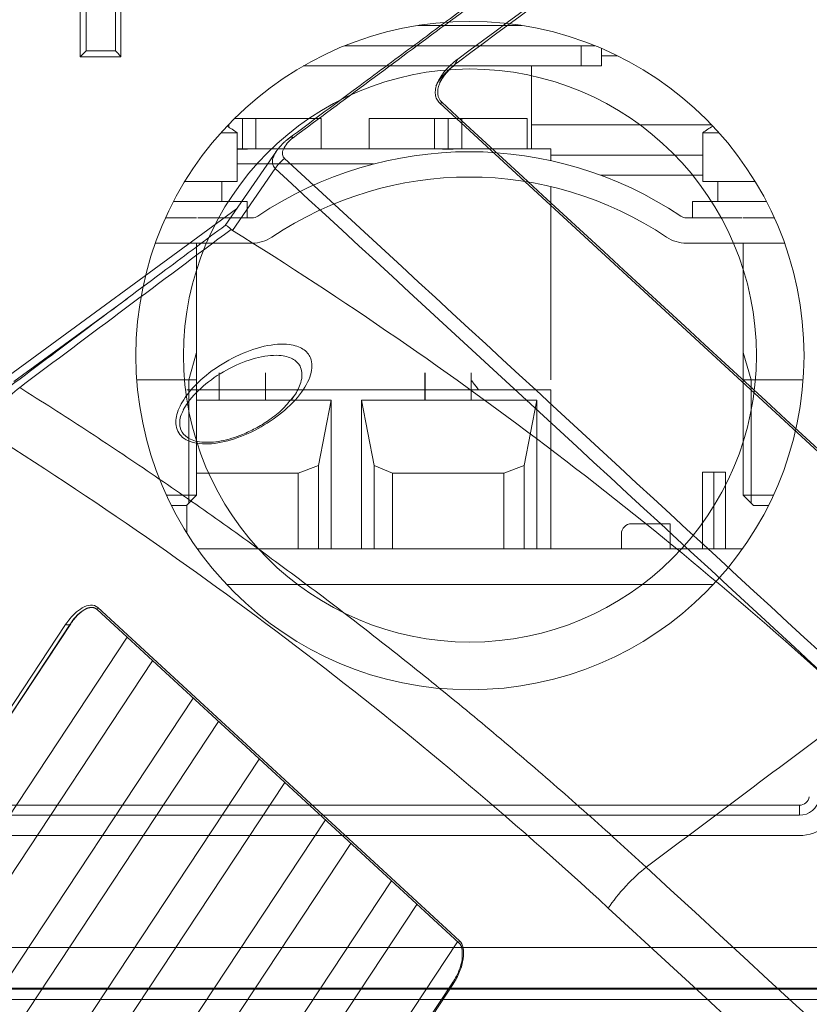
# Model space of a CAD drawing. Units: millimetres. Extents: x -58 to 216, y -140 to 182.
# Drawn here: x 32 to 71, y 69 to 118 of the extents above; entities that cross this region are included whole.
import ezdxf

# ---------------------------------------------------------------- set-up
doc = ezdxf.new("R2010")
doc.units = ezdxf.units.MM
for name, color, linetype, true_color in [('TOP$16', 7, 'Continuous', 0xffffff), ('Top$21', 7, 'Continuous', 0xffffff), ('Top$22', 7, 'Continuous', 0xffffff)]:
    doc.layers.add(name, color=color, linetype=linetype, true_color=true_color)

msp = doc.modelspace()

# ---------------------------------------------------------------- linework, layer by layer
at = {"layer": 'TOP$16', "color": 178, "linetype": 'Continuous', "lineweight": 18}
msp.add_line((53.039, 114.766, 82.154), (53.202, 115.016, 82.258), dxfattribs=at)
at = {"layer": 'TOP$16', "color": 178, "linetype": 'Continuous', "lineweight": 13}
msp.add_line((53.088, 113.721, 80.576), (53.143, 113.805, 80.611), dxfattribs=at)
at = {"layer": 'TOP$16', "color": 27, "linetype": 'Continuous', "lineweight": 18}
for p, q in [((53.042, 113.763, 80.707), (117.067, 54.772, -103.816)), ((42.446, 107.713, 88.536), (44.976, 111.385, 89.866)), ((31.209, 99.905, 94.838), (43.01, 108.531, 88.832)), ((53.981, 72.294, 19.686), (36.119, 88.752, 71.165)), ((20.936, 67.042, 63.652), (34.817, 88.048, 72.185)), ((37.604, 87.383, 66.886), (22.619, 64.707, 57.675)), ((38.862, 86.224, 63.259), (23.406, 62.833, 53.757)), ((40.867, 84.376, 57.48), (25.883, 61.7, 48.269)), ((42.126, 83.217, 53.852), (26.669, 59.826, 44.351)), ((44.131, 81.369, 48.073), (29.147, 58.692, 38.862)), ((45.39, 80.21, 44.446), (29.933, 56.819, 34.945)), ((47.395, 78.362, 38.667), (32.41, 55.685, 29.456)), ((48.653, 77.202, 35.04), (33.197, 53.811, 25.539)), ((50.658, 75.355, 29.261), (35.674, 52.678, 20.05)), ((51.917, 74.195, 25.634), (36.46, 50.804, 16.133)), ((53.922, 72.348, 19.855), (38.938, 49.671, 10.644)), ((39.933, 49.53, 8.889), (53.702, 70.367, 17.353))]:
    msp.add_line(p, q, dxfattribs=at)
at = {"layer": 'TOP$16', "color": 27, "linetype": 'Continuous', "lineweight": 13}
for p, q in [((42.807, 107.473, 87.629), (44.913, 110.531, 88.736)), ((32.014, 100.02, 93.748), (37.62, 104.118, 90.894)), ((54.019, 72.396, 19.772), (36.157, 88.853, 71.252)), ((34.569, 88.015, 72.523), (20.681, 66.997, 63.985)), ((34.79, 88.036, 72.21), (20.901, 67.018, 63.672)), ((34.817, 88.048, 72.185), (34.79, 88.036, 72.21)), ((39.928, 49.408, 8.722), (53.697, 70.246, 17.186))]:
    msp.add_line(p, q, dxfattribs=at)
at = {"layer": 'TOP$16', "color": 27, "linetype": 'Continuous', "lineweight": 18, "extrusion": (-0.665118, 0.612823, -0.426692)}
for centre, major_axis, ratio, start_param, end_param in [((-741.88, -1118.697, -450.269), (1355.209, 1470.853), 0.426692, 5.521414, 5.555957), ((45.608, 111.744, 89.396), (-0.006, 0.281, 0.414), 0.650479, 6.093242, 6.36685), ((62.469, 74.808, 10.066), (1.355, 1.471, 0), 0.426714, 3.985354, 5.505133)]:
    msp.add_ellipse(centre, major_axis=major_axis, ratio=ratio, start_param=start_param, end_param=end_param, dxfattribs=at)
at = {"layer": 'TOP$16', "color": 178, "linetype": 'Continuous', "lineweight": 18, "extrusion": (-0.665118, 0.612823, -0.426692)}
msp.add_ellipse((-741.954, -1118.985, -450.567), major_axis=(-1355.382, -1471.042), ratio=0.426692, start_param=2.379823, end_param=2.414362, dxfattribs=at)
at = {"layer": 'TOP$16', "color": 27, "linetype": 'Continuous', "lineweight": 13, "extrusion": (-0.665118, 0.612823, -0.426692)}
for centre, major_axis, ratio, start_param, end_param in [((45.608, 111.744, 89.396), (-0.006, 0.281, 0.414), 0.650479, 0.083664, 0.973829), ((45.181, 110.718, 88.588), (-0.339, -0.368), 0.426692, 0.878656, 2.373029), ((31.577, 98.453, 92.179), (1.301, 1.512, 0.143), 0.48068, 4.021331, 5.541143), ((36.322, 88.972, 71.165), (-0.203, -0.221), 0.426692, 0.000007, 0.843749), ((34.735, 88.134, 72.436), (0.16, -0.003, -0.254), 0.601122, 0.737771, 2.134035), ((-713.874, -1144.5, -530.983), (-1354.87, -1470.486), 0.426692, 2.363528, 2.372778), ((54.184, 72.515, 19.686), (-0.203, -0.221), 0.426692, 0.000007, 0.843749), ((53.862, 70.365, 17.1), (-0.16, 0.003, 0.254), 0.601122, 5.275627, 6.297818)]:
    msp.add_ellipse(centre, major_axis=major_axis, ratio=ratio, start_param=start_param, end_param=end_param, dxfattribs=at)
at = {"layer": 'TOP$16', "color": 27, "linetype": 'Continuous', "lineweight": 18, "extrusion": (0.665118, -0.612823, 0.426692)}
for points, knots in [([(45.622, 112.039, 89.798), (46.671, 112.82, 89.284), (48.637, 114.281, 88.318), (51.387, 116.321, 86.962), (53.744, 118.066, 85.795), (55.711, 119.521, 84.818), (57.364, 120.742, 83.995), (58.84, 121.831, 83.258), (60.273, 122.888, 82.541), (62.789, 124.741, 81.281), (66.38, 127.38, 79.473), (70.796, 130.615, 77.236), (74.951, 133.649, 75.118), (78.728, 136.4, 73.181), (81.59, 138.48, 71.706), (83.669, 139.987, 70.631), (85.193, 141.091, 69.841), (87.043, 142.43, 68.88), (89.222, 144.004, 67.744), (91.73, 145.813, 66.433), (94.565, 147.854, 64.945), (96.56, 149.287, 63.893), (97.612, 150.042, 63.337)], [0, 0, 0, 0, 0.059511, 0.111655, 0.156432, 0.193842, 0.223897, 0.250873, 0.27823, 0.305967, 0.395, 0.484375, 0.560208, 0.634912, 0.703062, 0.726321, 0.755778, 0.791698, 0.83408, 0.882924, 0.938231, 1, 1, 1, 1]), ([(53.937, 115.933, 82.429), (53.86, 115.873, 82.464), (53.706, 115.755, 82.533), (53.499, 115.561, 82.579), (53.284, 115.329, 82.58), (53.08, 115.055, 82.504), (52.918, 114.746, 82.314), (52.829, 114.45, 82.027), (52.819, 114.179, 81.653), (52.876, 113.984, 81.284), (52.958, 113.849, 80.962), (53.014, 113.792, 80.792), (53.042, 113.763, 80.707)], [0, 0, 0, 0, 0.083469, 0.166049, 0.249165, 0.372727, 0.497406, 0.62394, 0.749322, 0.874204, 0.936989, 1, 1, 1, 1]), ([(53.77, 115.627, 82.25), (53.679, 115.556, 82.29), (53.494, 115.411, 82.372), (53.25, 115.172, 82.408), (53.04, 114.925, 82.38), (52.915, 114.738, 82.307), (52.858, 114.637, 82.251), (52.847, 114.618, 82.24)], [0, 0, 0, 0, 0.233664, 0.471279, 0.70961, 0.94532, 1, 1, 1, 1]), ([(45.378, 111.025, 88.722), (45.323, 111.076, 88.882), (45.256, 111.211, 89.18), (45.303, 111.483, 89.496), (45.492, 111.782, 89.631), (45.694, 111.969, 89.585), (45.806, 112.052, 89.53)], [0, 0, 0, 0, 0.248836, 0.497688, 0.750239, 1, 1, 1, 1]), ([(31.539, 99.568, 93.839), (32.926, 100.608, 93.171), (35.591, 102.603, 91.883), (39.23, 105.321, 90.114), (41.482, 107, 89.013), (42.46, 107.727, 88.535)], [0, 0, 0, 0, 0.379937, 0.730649, 1, 1, 1, 1]), ([(40.428, 97.195, 76.574), (40.652, 97.042, 76.005), (41.27, 96.862, 74.784), (42.544, 97.019, 73.024), (43.901, 97.549, 71.671), (45.18, 98.361, 70.843), (46.19, 99.342, 70.677), (46.76, 100.37, 71.264), (46.759, 101.158, 72.398), (46.334, 101.654, 73.773), (45.578, 101.905, 75.312), (44.416, 101.823, 77.005), (42.973, 101.307, 78.513), (41.609, 100.464, 79.429), (40.609, 99.495, 79.596), (40.063, 98.573, 79.124), (39.945, 97.756, 78.133), (40.201, 97.35, 77.152), (40.428, 97.195, 76.574)], [0, 0, 0, 0, 0.066004, 0.132009, 0.196605, 0.255041, 0.322016, 0.386954, 0.453006, 0.502976, 0.55381, 0.621583, 0.688727, 0.755038, 0.821358, 0.877198, 0.933025, 1, 1, 1, 1]), ([(40.41, 98.644, 78.685), (40.353, 98.55, 78.639), (40.25, 98.344, 78.503), (40.195, 98.068, 78.192), (40.202, 97.821, 77.828), (40.284, 97.529, 77.279), (40.565, 97.192, 76.357), (41.244, 96.974, 74.987), (42.06, 97.024, 73.786), (42.768, 97.2, 72.935), (43.341, 97.405, 72.336), (43.978, 97.703, 71.772), (44.669, 98.127, 71.304), (45.245, 98.577, 71.052), (45.498, 98.874, 71.084), (45.578, 98.984, 71.116)], [0, 0, 0, 0, 0.051959, 0.116989, 0.16639, 0.209527, 0.314747, 0.440379, 0.565064, 0.626304, 0.68736, 0.759181, 0.844933, 0.944143, 1, 1, 1, 1]), ([(34.817, 88.048, 72.185), (34.873, 88.129, 72.212), (34.985, 88.289, 72.267), (35.236, 88.562, 72.269), (35.458, 88.729, 72.163), (35.608, 88.802, 72.035), (35.628, 88.812, 72.017)], [0, 0, 0, 0, 0.233895, 0.465055, 0.927114, 1, 1, 1, 1])]:
    msp.add_open_spline(points, degree=3, knots=knots, dxfattribs=at)
at = {"layer": 'TOP$16', "color": 27, "linetype": 'Continuous', "lineweight": 13, "extrusion": (0.665118, -0.612823, 0.426692)}
for points, knots in [([(45.806, 112.052, 89.53), (48.32, 113.92, 88.294), (53.349, 117.657, 85.821), (60.848, 123.193, 82.083), (68.313, 128.678, 78.325), (75.741, 134.108, 74.545), (83.132, 139.482, 70.742), (90.488, 144.804, 66.919), (95.361, 148.305, 64.352), (97.797, 150.056, 63.069)], [0, 0, 0, 0, 0.142857, 0.285714, 0.428571, 0.571429, 0.714286, 0.857143, 1, 1, 1, 1]), ([(44.971, 111.378, 89.863), (44.96, 111.362, 89.857), (44.909, 111.284, 89.825), (44.802, 111.078, 89.696), (44.742, 110.774, 89.352), (44.857, 110.611, 88.94), (44.913, 110.531, 88.736)], [0, 0, 0, 0, 0.048621, 0.234691, 0.62186, 1, 1, 1, 1]), ([(36.157, 88.853, 71.252), (36.061, 88.941, 71.528), (35.828, 89.017, 72.001), (35.41, 88.875, 72.448), (34.975, 88.546, 72.653), (34.704, 88.219, 72.606), (34.569, 88.015, 72.523)], [0, 0, 0, 0, 0.284006, 0.522852, 0.727536, 1, 1, 1, 1]), ([(35.605, 88.802, 72.038), (35.567, 88.785, 72.074), (35.423, 88.714, 72.195), (35.133, 88.494, 72.331), (34.903, 88.212, 72.285), (34.79, 88.036, 72.21)], [0, 0, 0, 0, 0.137636, 0.507568, 1, 1, 1, 1])]:
    msp.add_open_spline(points, degree=3, knots=knots, dxfattribs=at)
at = {"layer": 'TOP$16', "color": 178, "linetype": 'Continuous', "lineweight": 18, "extrusion": (0.665118, -0.612823, 0.426692)}
msp.add_open_spline([(53.967, 115.805, 82.198), (53.529, 115.48, 82.415), (53.191, 115.078, 82.366), (52.885, 114.341, 81.783), (52.922, 114.008, 81.246), (53.143, 113.805, 80.611)], degree=3, knots=[0, 0, 0, 0, 0.5, 0.5, 1, 1, 1, 1], dxfattribs=at)
at = {"layer": 'TOP$16', "color": 27, "linetype": 'Continuous', "lineweight": 13}
for points in [[(53.937, 115.933, 82.429), (53.882, 115.831, 82.369), (53.826, 115.729, 82.31), (53.77, 115.627, 82.25)], [(151.381, 13.356, -216.788), (116.047, 45.912, -114.951), (80.713, 78.469, -13.115), (45.378, 111.025, 88.722)], [(44.913, 110.531, 88.736), (80.248, 77.974, -13.1), (115.582, 45.418, -114.937), (150.917, 12.862, -216.773)], [(140.372, 4.967, -211.675), (114.663, 28.654, -137.581), (88.955, 52.342, -63.487), (63.246, 76.029, 10.608)], [(61.368, 74.015, 10.643), (87.077, 50.328, -63.452), (112.785, 26.64, -137.546), (138.494, 2.953, -211.64)]]:
    msp.add_open_spline(points, degree=3, dxfattribs=at)
at = {"layer": 'TOP$16', "color": 178, "linetype": 'Continuous', "lineweight": 18}
msp.add_open_spline([(117.165, 54.813, -103.911), (95.824, 74.476, -42.403), (74.482, 94.14, 19.104), (53.141, 113.804, 80.612)], degree=3, dxfattribs=at)
at = {"layer": 'TOP$16', "color": 27, "linetype": 'Continuous', "lineweight": 18, "extrusion": (0.665118, -0.612823, 0.426692)}
for points, degree in [([(44.989, 111.404, 89.873), (45.23, 111.745, 89.986), (45.601, 112.025, 89.81)], 2), ([(45.007, 111.429, 89.88), (44.995, 111.412, 89.875), (44.983, 111.395, 89.87), (44.971, 111.378, 89.863)], 3), ([(40.485, 98.795, 78.785), (40.446, 98.734, 78.758), (40.41, 98.673, 78.726), (40.377, 98.612, 78.69)], 3)]:
    msp.add_open_spline(points, degree=degree, dxfattribs=at)
at = {"layer": 'TOP$16', "color": 27, "linetype": 'Continuous', "lineweight": 13, "extrusion": (0.665118, -0.612823, 0.426692)}
msp.add_open_spline([(32.298, 99.717, 92.87), (35.791, 102.336, 91.187), (39.272, 104.938, 89.497), (42.743, 107.522, 87.799)], degree=3, dxfattribs=at)
at = {"layer": 'TOP$16', "color": 27, "linetype": 'Continuous', "lineweight": 18, "extrusion": (-0.665118, 0.612823, -0.426692)}
for points, knots in [([(42.743, 107.522, 87.799), (42.719, 107.544, 87.867), (42.67, 107.587, 88.006), (42.607, 107.639, 88.179), (42.548, 107.685, 88.337), (42.495, 107.716, 88.464), (42.459, 107.724, 88.53), (42.452, 107.723, 88.541), (42.451, 107.72, 88.539)], [0, 0, 0, 0, 0.132917, 0.270932, 0.415674, 0.605077, 0.830497, 1, 1, 1, 1]), ([(53.703, 70.368, 17.353), (53.823, 70.554, 17.433), (54.015, 70.92, 17.66), (54.168, 71.439, 18.168), (54.163, 71.695, 18.542), (54.149, 71.789, 18.697)], [0, 0, 0, 0, 0.379323, 0.761031, 1, 1, 1, 1])]:
    msp.add_open_spline(points, degree=3, knots=knots, dxfattribs=at)
at = {"layer": 'TOP$16', "color": 27, "linetype": 'Continuous', "lineweight": 18}
for points, degree in [([(42.743, 107.522, 87.799), (42.764, 107.506, 87.742), (42.786, 107.489, 87.685), (42.807, 107.473, 87.629)], 3), ([(45.578, 98.984, 71.116), (45.86, 99.311, 71.146)], 1)]:
    msp.add_open_spline(points, degree=degree, dxfattribs=at)
at = {"layer": 'TOP$16', "color": 27, "linetype": 'Continuous', "lineweight": 18, "extrusion": (-0.665118, 0.612823, -0.426692)}
for points, degree in [([(42.807, 107.473, 87.629), (53.795, 100.653, 60.705), (64.118, 92.795, 33.329), (73.774, 83.899, 5.501)], 3), ([(45.716, 99.111, 71.083), (45.768, 99.177, 71.099), (45.816, 99.244, 71.12), (45.86, 99.311, 71.147)], 3), ([(36.119, 88.752, 71.165), (35.914, 88.936, 71.75), (35.585, 88.793, 72.057)], 2), ([(54.149, 71.789, 18.697), (54.177, 72.15, 19.172), (53.981, 72.294, 19.686)], 2)]:
    msp.add_open_spline(points, degree=degree, dxfattribs=at)
at = {"layer": 'TOP$16', "color": 27, "linetype": 'Continuous', "lineweight": 13, "extrusion": (-0.665118, 0.612823, -0.426692)}
for points, knots in [([(45.86, 99.311, 71.147), (46.008, 99.533, 71.235), (46.265, 100.055, 71.584), (46.261, 100.694, 72.509), (45.872, 101.134, 73.747), (45.183, 101.352, 75.133), (44.127, 101.267, 76.657), (42.819, 100.792, 78.015), (41.584, 100.026, 78.839), (40.842, 99.307, 78.962), (40.549, 98.896, 78.83), (40.485, 98.795, 78.785)], [0, 0, 0, 0, 0.095047, 0.226049, 0.325155, 0.425976, 0.560393, 0.693561, 0.825077, 0.956612, 1, 1, 1, 1]), ([(63.246, 76.029, 10.608), (62.275, 76.915, 13.394), (60.332, 78.686, 18.966), (57.369, 81.266, 27.291), (54.37, 83.789, 35.589), (51.332, 86.249, 43.858), (48.256, 88.649, 52.099), (45.142, 90.987, 60.311), (41.99, 93.265, 68.495), (38.799, 95.479, 76.65), (35.573, 97.637, 84.779), (33.39, 99.024, 90.173), (32.298, 99.717, 92.87)], [0, 0, 0, 0, 0.100076, 0.200112, 0.300117, 0.400099, 0.500068, 0.60003, 0.699996, 0.799974, 0.899972, 1, 1, 1, 1]), ([(53.697, 70.246, 17.186), (53.829, 70.444, 17.267), (54.055, 70.875, 17.533), (54.235, 71.519, 18.177), (54.233, 72.067, 18.967), (54.108, 72.313, 19.515), (54.019, 72.396, 19.772)], [0, 0, 0, 0, 0.250167, 0.499975, 0.749802, 1, 1, 1, 1])]:
    msp.add_open_spline(points, degree=3, knots=knots, dxfattribs=at)
msp.add_open_spline([(30.476, 97.66, 92.756), (41.404, 90.801, 65.87), (51.716, 82.907, 38.458), (61.368, 74.015, 10.643)], degree=3, dxfattribs=at)
at = {"layer": 'Top$21', "color": 203, "linetype": 'Continuous', "lineweight": 18}
for p, q in [((51.976, 117.594), (57.099, 117.594)), ((60.714, 116.594), (48.36, 116.594)), ((61.038, 116.459), (61.038, 115.594)), ((46.307, 115.594), (60.038, 115.594)), ((57.585, 112.694), (57.585, 115.594)), ((61.038, 115.594), (60.038, 115.594)), ((57.585, 111.494), (57.585, 112.694)), ((58.536, 111.194), (66.038, 111.194)), ((43.778, 108.094), (41.1, 108.094)), ((67.977, 108.094), (65.227, 108.094)), ((39, 106.844), (43.778, 106.844)), ((65.227, 106.844), (70.077, 106.844)), ((41.083, 91.744), (67.993, 91.744)), ((-35.73, 77.594), (70.807, 77.594))]:
    msp.add_line(p, q, dxfattribs=at)
at = {"layer": 'Top$21', "color": 203, "linetype": 'Continuous', "lineweight": 13}
for p, q in [((60.038, 115.594), (60.038, 116.594)), ((61.039, 116.094), (61.833, 116.094)), ((57.585, 112.694), (66.467, 112.694)), ((66.561, 89.994), (42.513, 89.994)), ((-45.422, 72.059), (80.499, 72.059)), ((80.499, 70.059), (-45.422, 70.059)), ((-45.422, 70.006), (80.499, 70.006)), ((80.499, 69.506), (-45.422, 69.506))]:
    msp.add_line(p, q, dxfattribs=at)
at = {"layer": 'Top$21', "color": 94, "linetype": 'Continuous', "lineweight": 18}
for p, q in [((42.904, 112.994), (43.296, 112.994)), ((43.296, 112.994), (43.969, 112.994)), ((43.969, 112.994), (47.196, 112.994)), ((47.196, 111.494), (47.196, 112.994)), ((49.556, 112.994), (52.783, 112.994)), ((49.556, 112.994), (49.556, 111.494)), ((52.783, 112.994), (53.456, 112.994)), ((54.129, 112.994), (53.456, 112.994)), ((54.129, 112.994), (57.356, 112.994)), ((57.356, 112.994), (57.356, 111.494)), ((43.296, 111.494), (43.038, 111.494)), ((43.296, 111.494), (43.637, 111.494)), ((43.637, 111.494), (53.115, 111.494)), ((53.115, 111.494), (53.456, 111.494)), ((53.797, 111.494), (53.456, 111.494)), ((53.797, 111.494), (58.536, 111.494)), ((58.536, 110.919), (58.536, 111.494)), ((66.039, 110.194), (61.007, 110.194)), ((58.536, 100.094), (58.536, 109.637)), ((58.539, 104.285), (58.536, 104.285)), ((58.536, 103.829), (58.539, 103.829)), ((42.146, 99.094), (42.146, 100.444)), ((44.446, 99.094), (44.446, 100.444)), ((52.306, 99.094), (52.306, 100.444)), ((52.323, 100.444), (52.323, 99.094)), ((54.59, 99.094), (54.59, 100.444)), ((54.606, 99.094), (54.606, 100.444)), ((58.536, 91.744), (58.536, 99.594)), ((41.039, 99.094), (47.676, 99.094)), ((47.676, 99.094), (47.052, 95.867)), ((47.676, 99.094), (47.676, 91.744)), ((49.176, 99.094), (57.836, 99.094)), ((49.176, 91.744), (49.176, 99.094)), ((49.8, 95.867), (49.176, 99.094)), ((57.836, 99.094), (57.212, 95.867)), ((57.836, 99.094), (57.836, 91.744)), ((47.052, 95.867), (46.046, 95.494)), ((47.052, 95.867), (47.052, 91.744)), ((50.706, 95.493), (49.8, 95.867)), ((49.8, 91.744), (49.8, 95.867)), ((57.212, 95.867), (56.206, 95.494)), ((57.212, 95.867), (57.212, 91.744)), ((46.046, 95.493), (46.046, 91.744)), ((50.706, 91.744), (50.706, 95.493)), ((56.206, 95.493), (56.206, 91.744)), ((66.016, 95.529), (66.588, 95.529)), ((67.159, 95.529), (66.588, 95.529)), ((40.546, 93.901), (40.546, 92.549)), ((62.524, 92.989), (64.429, 92.989)), ((64.429, 92.989), (64.429, 91.744)), ((62.016, 91.744), (62.016, 92.481))]:
    msp.add_line(p, q, dxfattribs=at)
at = {"layer": 'Top$21', "color": 94, "linetype": 'Continuous', "lineweight": 13}
for p, q in [((43.296, 111.494), (43.296, 112.994)), ((43.969, 112.994), (43.969, 111.494)), ((52.783, 111.494), (52.783, 112.994)), ((53.456, 112.994), (53.456, 111.494)), ((54.129, 111.494), (54.129, 112.994)), ((42.623, 112.708), (42.623, 112.574)), ((43.296, 111.491), (43.296, 111.494)), ((53.456, 111.494), (53.456, 111.491)), ((49.777, 110.753), (43.039, 110.753)), ((66.588, 95.529), (66.588, 91.744))]:
    msp.add_line(p, q, dxfattribs=at)
at = {"layer": 'Top$21', "color": 252, "linetype": 'Continuous', "lineweight": 18}
for p, q in [((43.038, 112.294), (42.24, 112.294)), ((43.038, 109.894), (43.038, 112.294)), ((66.837, 112.294), (66.038, 112.294)), ((66.038, 112.294), (66.038, 109.894)), ((43.038, 109.894), (40.457, 109.894)), ((42.288, 108.894), (42.288, 109.894)), ((68.62, 109.894), (66.038, 109.894)), ((66.788, 109.894), (66.788, 108.894)), ((43.538, 108.894), (39.893, 108.894)), ((43.538, 108.094), (43.538, 108.894)), ((69.184, 108.894), (65.538, 108.894)), ((65.538, 108.894), (65.538, 108.094)), ((41.038, 108.094), (39.505, 108.094)), ((69.572, 108.094), (68.039, 108.094)), ((41.038, 94.394), (41.038, 106.844)), ((68.038, 106.844), (68.038, 94.394)), ((38.082, 100.094), (41.038, 100.094)), ((68.038, 100.094), (70.995, 100.094)), ((41.038, 94.394), (39.55, 94.394)), ((40.538, 93.894), (41.038, 94.394)), ((69.527, 94.394), (68.038, 94.394)), ((68.038, 94.394), (68.538, 93.894)), ((40.538, 93.894), (39.791, 93.894)), ((69.286, 93.894), (68.538, 93.894))]:
    msp.add_line(p, q, dxfattribs=at)
at = {"layer": 'Top$21', "color": 252, "linetype": 'Continuous', "lineweight": 13}
for p, q in [((40.648, 100.094), (41.038, 101.445)), ((68.428, 100.094), (68.038, 101.445)), ((40.648, 94.004), (40.648, 100.094)), ((68.428, 94.004), (68.428, 100.094))]:
    msp.add_line(p, q, dxfattribs=at)
at = {"layer": 'Top$21', "color": 232, "linetype": 'Continuous', "lineweight": 18}
msp.add_line((17.538, 79.094), (70.807, 79.094), dxfattribs=at)
at = {"layer": 'Top$21', "color": 232, "linetype": 'Continuous', "lineweight": 13}
for q in [(70.807, 79.094), (17.538, 78.594)]:
    msp.add_line((70.807, 78.594), q, dxfattribs=at)
at = {"layer": 'Top$21', "color": 203, "linetype": 'Continuous', "lineweight": 18}
msp.add_circle((54.538, 101.294), 16.5, dxfattribs=at)
at = {"layer": 'Top$21', "color": 252, "linetype": 'Continuous', "lineweight": 18}
for centre, start, end in [((40.038, 108.294), 53.1301, 59.9566), ((69.038, 108.294), 120.0433, 126.8699)]:
    msp.add_arc(centre, 5, start, end, dxfattribs=at)
at = {"layer": 'Top$21', "color": 203, "linetype": 'Continuous', "lineweight": 18}
for centre, radius, start, end in [((54.503, 92.608), 18.75, 56.1433, 123.8567), ((43.778, 108.594), 1.75, 270, 303.8567), ((65.227, 108.594), 1.75, 236.1433, 270)]:
    msp.add_arc(centre, radius, start, end, dxfattribs=at)
at = {"layer": 'Top$21', "color": 203, "linetype": 'Continuous', "lineweight": 18, "extrusion": (0, 0, -1)}
for centre, radius, start, end in [((-54.503, 92.608), 17.5, 56.1433, 123.8567), ((-43.778, 108.594), 0.5, 236.1433, 270), ((-65.227, 108.594), 0.5, 270, 303.8567), ((-70.807, 79.594), 2, 190, 270)]:
    msp.add_arc(centre, radius, start, end, dxfattribs=at)
at = {"layer": 'Top$21', "color": 94, "linetype": 'Continuous', "lineweight": 18, "extrusion": (0, 0, -1)}
msp.add_arc((-62.524, 92.481), 0.508, 360, 90, dxfattribs=at)
at = {"layer": 'Top$21', "color": 232, "linetype": 'Continuous', "lineweight": 18, "extrusion": (0, 0, -1)}
msp.add_arc((-70.807, 79.594), 0.5, 190, 270, dxfattribs=at)
at = {"layer": 'Top$21', "color": 232, "linetype": 'Continuous', "lineweight": 13, "extrusion": (0, 0, -1)}
msp.add_arc((-70.807, 79.594), 1, 190, 270, dxfattribs=at)
at = {"layer": 'Top$21', "color": 94, "linetype": 'Continuous', "lineweight": 13}
for points, knots in [([(43.296, 111.491), (43.281, 111.491), (43.267, 111.491), (43.237, 111.491), (43.223, 111.491), (43.193, 111.491), (43.179, 111.491), (43.149, 111.492), (43.135, 111.492), (43.106, 111.492), (43.092, 111.492), (43.064, 111.493), (43.051, 111.493), (43.038, 111.493)], [0, 0, 0, 0, 0.168317, 0.168317, 0.336632, 0.336632, 0.504947, 0.504947, 0.673262, 0.673262, 0.841577, 0.841577, 1, 1, 1, 1]), ([(43.637, 111.494), (43.624, 111.494), (43.61, 111.494), (43.584, 111.494), (43.57, 111.493), (43.542, 111.493), (43.528, 111.493), (43.5, 111.492), (43.486, 111.492), (43.457, 111.492), (43.443, 111.492), (43.413, 111.491), (43.399, 111.491), (43.369, 111.491), (43.355, 111.491), (43.325, 111.491), (43.311, 111.491), (43.296, 111.491)], [0, 0, 0, 0, 0.125098, 0.125098, 0.250154, 0.250154, 0.375129, 0.375129, 0.500103, 0.500103, 0.625077, 0.625077, 0.750051, 0.750051, 0.875025, 0.875025, 1, 1, 1, 1]), ([(53.456, 111.491), (53.441, 111.491), (53.427, 111.491), (53.397, 111.491), (53.383, 111.491), (53.353, 111.491), (53.339, 111.491), (53.309, 111.492), (53.295, 111.492), (53.266, 111.492), (53.252, 111.492), (53.224, 111.493), (53.21, 111.493), (53.182, 111.493), (53.168, 111.494), (53.142, 111.494), (53.128, 111.494), (53.115, 111.494)], [0, 0, 0, 0, 0.124975, 0.124975, 0.249949, 0.249949, 0.374923, 0.374923, 0.499897, 0.499897, 0.624871, 0.624871, 0.749846, 0.749846, 0.874902, 0.874902, 1, 1, 1, 1]), ([(53.797, 111.494), (53.784, 111.494), (53.77, 111.494), (53.744, 111.494), (53.73, 111.493), (53.702, 111.493), (53.688, 111.493), (53.66, 111.492), (53.646, 111.492), (53.617, 111.492), (53.603, 111.492), (53.573, 111.491), (53.559, 111.491), (53.529, 111.491), (53.515, 111.491), (53.485, 111.491), (53.471, 111.491), (53.456, 111.491)], [0, 0, 0, 0, 0.125098, 0.125098, 0.250154, 0.250154, 0.375129, 0.375129, 0.500103, 0.500103, 0.625077, 0.625077, 0.750051, 0.750051, 0.875025, 0.875025, 1, 1, 1, 1])]:
    msp.add_open_spline(points, degree=3, knots=knots, dxfattribs=at)
at = {"layer": 'Top$21', "color": 150, "linetype": 'Continuous', "lineweight": 18}
msp.add_open_spline([(54.957, 99.603), (54.912, 99.667), (54.803, 99.821), (54.687, 99.97), (54.618, 100.054)], degree=3, knots=[0, 0, 0, 0, 0.41689, 1, 1, 1, 1], dxfattribs=at)
at = {"layer": 'Top$21', "color": 94, "linetype": 'Continuous', "lineweight": 18}
for points, degree in [([(58.536, 99.594), (41.039, 99.594)], 1), ([(46.046, 95.494), (41.039, 95.494)], 1), ([(56.206, 95.494), (50.706, 95.494)], 1), ([(66.016, 95.529), (66.016, 93.636), (66.016, 91.744)], 2), ([(67.159, 91.744), (67.159, 93.636), (67.159, 95.529)], 2)]:
    msp.add_open_spline(points, degree=degree, dxfattribs=at)
at = {"layer": 'Top$22', "color": 203, "linetype": 'Continuous', "lineweight": 18}
for p, q in [((35.288, 116.044), (35.288, 124.044)), ((37.288, 124.044), (37.288, 116.044)), ((35.288, 116.044), (35.588, 116.344)), ((37.288, 116.044), (35.288, 116.044)), ((57.585, 112.694), (57.585, 115.112)), ((57.585, 111.494), (57.585, 112.694)), ((58.536, 111.194), (64.648, 111.194)), ((43.778, 108.094), (42.129, 108.094)), ((66.948, 108.094), (65.227, 108.094)), ((41.522, 106.844), (43.778, 106.844)), ((65.227, 106.844), (67.555, 106.844)), ((44.097, 91.744), (64.978, 91.744)), ((-35.73, 77.594), (70.807, 77.594))]:
    msp.add_line(p, q, dxfattribs=at)
at = {"layer": 'Top$22', "color": 203, "linetype": 'Continuous', "lineweight": 13}
for p, q in [((35.588, 123.744), (35.588, 116.344)), ((37.038, 116.344), (37.038, 123.744)), ((35.588, 116.344), (37.038, 116.344)), ((57.585, 112.694), (62.921, 112.694)), ((63.055, 89.994), (46.021, 89.994)), ((-45.422, 72.059), (80.499, 72.059)), ((80.499, 70.059), (-45.422, 70.059)), ((-45.422, 70.006), (80.499, 70.006)), ((80.499, 69.506), (-45.422, 69.506))]:
    msp.add_line(p, q, dxfattribs=at)
at = {"layer": 'Top$22', "color": 94, "linetype": 'Continuous', "lineweight": 18}
for p, q in [((46.581, 112.994), (47.196, 112.994)), ((47.196, 111.494), (47.196, 112.994)), ((49.556, 112.994), (52.783, 112.994)), ((49.556, 112.994), (49.556, 111.494)), ((52.783, 112.994), (53.456, 112.994)), ((54.129, 112.994), (53.456, 112.994)), ((54.129, 112.994), (57.356, 112.994)), ((57.356, 112.994), (57.356, 111.494)), ((44.731, 111.494), (53.115, 111.494)), ((53.115, 111.494), (53.456, 111.494)), ((53.797, 111.494), (53.456, 111.494)), ((53.797, 111.494), (58.536, 111.494)), ((58.536, 110.919), (58.536, 111.494)), ((65.539, 110.194), (61.007, 110.194)), ((58.536, 100.094), (58.536, 109.637)), ((58.539, 104.285), (58.536, 104.285)), ((58.536, 103.829), (58.539, 103.829)), ((42.146, 99.094), (42.146, 100.444)), ((44.446, 99.094), (44.446, 100.444)), ((52.306, 99.094), (52.306, 100.444)), ((52.323, 100.444), (52.323, 99.094)), ((54.59, 99.094), (54.59, 100.444)), ((54.606, 99.094), (54.606, 100.444)), ((58.536, 91.744), (58.536, 99.594)), ((41.039, 99.094), (47.676, 99.094)), ((47.676, 99.094), (47.052, 95.867)), ((47.676, 99.094), (47.676, 91.744)), ((49.176, 99.094), (57.836, 99.094)), ((49.176, 91.744), (49.176, 99.094)), ((49.8, 95.867), (49.176, 99.094)), ((57.836, 99.094), (57.212, 95.867)), ((57.836, 99.094), (57.836, 91.744)), ((47.052, 95.867), (46.046, 95.494)), ((47.052, 95.867), (47.052, 91.744)), ((49.8, 91.744), (49.8, 95.867)), ((50.706, 95.493), (49.8, 95.867)), ((57.212, 95.867), (56.206, 95.494)), ((57.212, 95.867), (57.212, 91.744)), ((46.046, 95.493), (46.046, 91.744)), ((50.706, 91.744), (50.706, 95.493)), ((56.206, 95.493), (56.206, 91.744)), ((66.016, 95.529), (66.588, 95.529)), ((67.159, 95.529), (66.588, 95.529)), ((62.524, 92.989), (64.429, 92.989)), ((64.429, 92.989), (64.429, 91.744)), ((62.016, 91.744), (62.016, 92.481))]:
    msp.add_line(p, q, dxfattribs=at)
at = {"layer": 'Top$22', "color": 94, "linetype": 'Continuous', "lineweight": 13}
for p, q in [((52.783, 111.494), (52.783, 112.994)), ((53.456, 112.994), (53.456, 111.494)), ((54.129, 111.494), (54.129, 112.994)), ((53.456, 111.494), (53.456, 111.491)), ((49.777, 110.753), (44.015, 110.753)), ((66.588, 95.529), (66.588, 93.875))]:
    msp.add_line(p, q, dxfattribs=at)
at = {"layer": 'Top$22', "color": 252, "linetype": 'Continuous', "lineweight": 18}
for p, q in [((43.538, 108.894), (42.603, 108.894)), ((43.538, 108.094), (43.538, 108.894)), ((66.474, 108.894), (65.538, 108.894)), ((65.538, 108.894), (65.538, 108.094)), ((41.038, 97.055), (41.038, 105.533)), ((68.038, 105.533), (68.038, 97.055))]:
    msp.add_line(p, q, dxfattribs=at)
at = {"layer": 'Top$22', "color": 232, "linetype": 'Continuous', "lineweight": 18}
msp.add_line((17.538, 79.094), (70.807, 79.094), dxfattribs=at)
at = {"layer": 'Top$22', "color": 232, "linetype": 'Continuous', "lineweight": 13}
for q in [(70.807, 79.094), (17.538, 78.594)]:
    msp.add_line((70.807, 78.594), q, dxfattribs=at)
at = {"layer": 'Top$22', "color": 203, "linetype": 'Continuous', "lineweight": 18}
msp.add_circle((54.538, 101.294), 14.15, dxfattribs=at)
for centre, radius, start, end in [((54.503, 92.608), 18.75, 56.1433, 123.8567), ((43.778, 108.594), 1.75, 270, 303.8567), ((65.227, 108.594), 1.75, 236.1433, 270)]:
    msp.add_arc(centre, radius, start, end, dxfattribs=at)
at = {"layer": 'Top$22', "color": 203, "linetype": 'Continuous', "lineweight": 18, "extrusion": (0, 0, -1)}
for centre, radius, start, end in [((-54.503, 92.608), 17.5, 56.1433, 123.8567), ((-43.778, 108.594), 0.5, 236.1433, 270), ((-65.227, 108.594), 0.5, 270, 303.8567), ((-70.807, 79.594), 2, 190, 270)]:
    msp.add_arc(centre, radius, start, end, dxfattribs=at)
at = {"layer": 'Top$22', "color": 94, "linetype": 'Continuous', "lineweight": 18, "extrusion": (0, 0, -1)}
msp.add_arc((-62.524, 92.481), 0.508, 360, 90, dxfattribs=at)
at = {"layer": 'Top$22', "color": 232, "linetype": 'Continuous', "lineweight": 18, "extrusion": (0, 0, -1)}
msp.add_arc((-70.807, 79.594), 0.5, 190, 270, dxfattribs=at)
at = {"layer": 'Top$22', "color": 232, "linetype": 'Continuous', "lineweight": 13, "extrusion": (0, 0, -1)}
msp.add_arc((-70.807, 79.594), 1, 190, 270, dxfattribs=at)
at = {"layer": 'Top$22', "color": 203, "linetype": 'Continuous', "lineweight": 18}
msp.add_open_spline([(37.038, 116.344), (37.045, 116.336), (37.053, 116.328), (37.067, 116.313), (37.074, 116.305), (37.088, 116.29), (37.095, 116.282), (37.108, 116.267), (37.115, 116.259), (37.136, 116.237), (37.149, 116.222), (37.168, 116.201), (37.175, 116.193), (37.187, 116.179), (37.193, 116.172), (37.212, 116.152), (37.223, 116.139), (37.239, 116.12), (37.244, 116.114), (37.253, 116.102), (37.258, 116.097), (37.266, 116.086), (37.269, 116.082), (37.276, 116.072), (37.279, 116.068), (37.286, 116.057), (37.288, 116.051), (37.288, 116.048)], degree=3, knots=[0, 0, 0, 0, 0.0625, 0.0625, 0.125, 0.125, 0.1875, 0.1875, 0.25, 0.25, 0.375, 0.375, 0.4375, 0.4375, 0.5, 0.5, 0.625, 0.625, 0.6875, 0.6875, 0.75, 0.75, 0.8125, 0.8125, 0.875, 0.875, 1, 1, 1, 1], dxfattribs=at)
at = {"layer": 'Top$22', "color": 94, "linetype": 'Continuous', "lineweight": 13}
for points, knots in [([(53.456, 111.491), (53.441, 111.491), (53.427, 111.491), (53.397, 111.491), (53.383, 111.491), (53.353, 111.491), (53.339, 111.491), (53.309, 111.492), (53.295, 111.492), (53.266, 111.492), (53.252, 111.492), (53.224, 111.493), (53.21, 111.493), (53.182, 111.493), (53.168, 111.494), (53.142, 111.494), (53.128, 111.494), (53.115, 111.494)], [0, 0, 0, 0, 0.124975, 0.124975, 0.249949, 0.249949, 0.374923, 0.374923, 0.499897, 0.499897, 0.624871, 0.624871, 0.749846, 0.749846, 0.874902, 0.874902, 1, 1, 1, 1]), ([(53.797, 111.494), (53.784, 111.494), (53.77, 111.494), (53.744, 111.494), (53.73, 111.493), (53.702, 111.493), (53.688, 111.493), (53.66, 111.492), (53.646, 111.492), (53.617, 111.492), (53.603, 111.492), (53.573, 111.491), (53.559, 111.491), (53.529, 111.491), (53.515, 111.491), (53.485, 111.491), (53.471, 111.491), (53.456, 111.491)], [0, 0, 0, 0, 0.125098, 0.125098, 0.250154, 0.250154, 0.375129, 0.375129, 0.500103, 0.500103, 0.625077, 0.625077, 0.750051, 0.750051, 0.875025, 0.875025, 1, 1, 1, 1])]:
    msp.add_open_spline(points, degree=3, knots=knots, dxfattribs=at)
at = {"layer": 'Top$22', "color": 150, "linetype": 'Continuous', "lineweight": 18}
msp.add_open_spline([(54.96, 99.599), (54.853, 99.754), (54.741, 99.904), (54.623, 100.048)], degree=3, dxfattribs=at)
at = {"layer": 'Top$22', "color": 94, "linetype": 'Continuous', "lineweight": 18}
for points, degree in [([(58.536, 99.594), (40.551, 99.594)], 1), ([(46.046, 95.494), (41.745, 95.494)], 1), ([(56.206, 95.494), (50.706, 95.494)], 1), ([(66.016, 95.529), (66.016, 94.321), (66.016, 93.113)], 2), ([(67.159, 95.139), (67.159, 95.334), (67.159, 95.529)], 2)]:
    msp.add_open_spline(points, degree=degree, dxfattribs=at)

doc.saveas('drawing.dxf')
